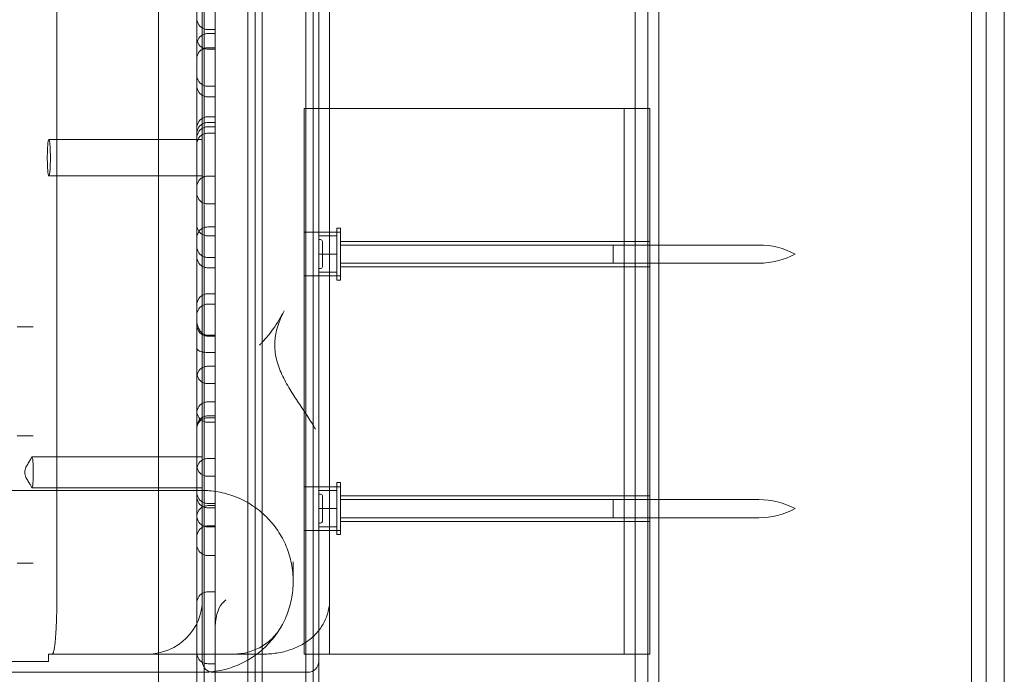
# Model space of a CAD drawing. Units: millimetres. Extents: x -4720 to 2000, y -3320 to 3120.
# Drawn here: x -1146 to -875, y 254 to 434 of the extents above; entities that cross this region are included whole.
import ezdxf

# ---------------------------------------------------------------- set-up
doc = ezdxf.new("R2010")
doc.units = ezdxf.units.MM
doc.header["$MEASUREMENT"] = 0

msp = doc.modelspace()

# ---------------------------------------------------------------- linework, layer by layer
at = {"color": 0, "linetype": 'Continuous', "lineweight": 0}
for p, q in [((-973, 47), (-973, 973)), ((-884, 973), (-884, 47)), ((-880, 47), (-880, 973)), ((-1063.5, 971.48), (-1063.5, 48)), ((-976.5, 48), (-976.5, 971.52)), ((-1107.5, 961.91), (-1107.5, 57.92)), ((-970, 880), (-970, 140)), ((-875, 140), (-875, 880)), ((-1079, 225.09), (-1079, 875.85)), ((-1079, 225.09), (-1079, 875.85)), ((-1067, 875.85), (-1067, 225.09)), ((-1067, 875.85), (-1067, 225.09)), ((-1065, 875.85), (-1065, 226.5)), ((-1095.5, 762), (-1095.5, 258)), ((-1063.5, 258), (-1063.5, 762)), ((-1135.5, 745), (-1135.5, 275)), ((-1060.5, 745), (-1060.5, 275)), ((-1083, 637.76), (-1083, 382.24)), ((-1083, 637.76), (-1083, 382.24)), ((-1092, 384.65), (-1092, 635.35)), ((-1081, 635.35), (-1081, 384.65)), ((-1097, 586.6), (-1097, 433.4)), ((-1095, 434.47), (-1095, 585.53)), ((-1095, 434.47), (-1095, 585.53)), ((-1097, 429.39), (-1097, 433.4)), ((-1095, 434.47), (-1095, 431.87)), ((-1095, 434.47), (-1095, 431.87)), ((-1095, 431.87), (-1095, 427.78)), ((-1095, 431.87), (-1095, 427.78)), ((-1094, 431.76), (-1092, 431.76)), ((-1094, 430.64), (-1092, 430.64)), ((-1097, 429.39), (-1097, 394.42)), ((-1095, 427.78), (-1095, 426.56)), ((-1095, 427.78), (-1095, 426.56)), ((-1095, 395.72), (-1095, 426.56)), ((-1095, 395.72), (-1095, 426.56)), ((-1094, 426.76), (-1092, 426.76)), ((-1094, 426.39), (-1092, 426.39)), ((-1094, 416.17), (-1092, 416.17)), ((-1094, 413.25), (-1092, 413.25)), ((-1060.5, 410), (-1067.5, 410)), ((-1067.5, 410), (-1067.5, 260)), ((-979.5, 410), (-1060.5, 410)), ((-979.5, 260), (-979.5, 410)), ((-972.5, 410), (-979.5, 410)), ((-972.5, 410), (-972.5, 260)), ((-1094, 407.75), (-1092, 407.75)), ((-1094, 406.17), (-1092, 406.17)), ((-1092, 405), (-1094, 405)), ((-1137.69, 401.5), (-1095.5, 401.5)), ((-1094, 403.25), (-1092, 403.25)), ((-1095, 395.72), (-1095, 392.12)), ((-1095, 395.72), (-1095, 392.12)), ((-1097, 388.91), (-1097, 394.42)), ((-1137.69, 391.5), (-1095.5, 391.5)), ((-1095, 392.12), (-1095, 386.5)), ((-1095, 392.12), (-1095, 386.5)), ((-1094, 391.47), (-1092, 391.47)), ((-1097, 386.78), (-1097, 388.91)), ((-1097, 386.78), (-1097, 370.92)), ((-1095, 386.5), (-1095, 384.37)), ((-1095, 386.5), (-1095, 384.37)), ((-1092, 164.17), (-1092, 384.65)), ((-1081, 384.65), (-1081, 296.64)), ((-1095, 384.37), (-1095, 383.96)), ((-1095, 384.37), (-1095, 383.96)), ((-1094, 383.78), (-1092, 383.78)), ((-1083, 382.24), (-1083, 161.34)), ((-1083, 382.24), (-1083, 161.34)), ((-1094, 377.46), (-1092, 377.46)), ((-1058.5, 377.15), (-1058.5, 362.85)), ((-1057.5, 377.15), (-1058.5, 377.15)), ((-1057.5, 362.85), (-1057.5, 377.15)), ((-1094, 375), (-1092, 375)), ((-1067.5, 376), (-1057.5, 376)), ((-1058.5, 375), (-1063.5, 375)), ((-1063.5, 374), (-1063, 374)), ((-1097, 351.77), (-1097, 370.92)), ((-1095, 372.24), (-1095, 368.47)), ((-1095, 372.24), (-1095, 368.47)), ((-1062.5, 370), (-1062.5, 373.5)), ((-1057.5, 373.5), (-972.5, 373.5)), ((-982.5, 372.5), (-1057.5, 372.5)), ((-982.5, 367.5), (-982.5, 372.5)), ((-982.5, 367.5), (-982.5, 372.5)), ((-942.5, 372.5), (-982.5, 372.5)), ((-1095, 368.47), (-1095, 347.92)), ((-1095, 368.47), (-1095, 347.92)), ((-1094, 369.08), (-1092, 369.08)), ((-1058.5, 370), (-1063.5, 370)), ((-1062.5, 366.5), (-1062.5, 370)), ((-1094, 366.25), (-1092, 366.25)), ((-1063.5, 366), (-1063, 366)), ((-982.5, 367.5), (-1057.5, 367.5)), ((-1057.5, 366.5), (-972.5, 366.5)), ((-942.5, 367.5), (-982.5, 367.5)), ((-1067.5, 364), (-1057.5, 364)), ((-1058.5, 365), (-1063.5, 365)), ((-1057.5, 362.85), (-1058.5, 362.85)), ((-1094, 359.08), (-1092, 359.08)), ((-1094, 356.25), (-1092, 356.25)), ((-1146.42, 350), (-1141.97, 350)), ((-1097, 351.77), (-1097, 344.17)), ((-1095, 343.01), (-1095, 347.92)), ((-1095, 343.01), (-1095, 347.92)), ((-1094, 347.69), (-1092, 347.69)), ((-1094, 347.46), (-1092, 347.46)), ((-1097, 169.17), (-1097, 344.17)), ((-1095, 343.01), (-1095, 166.34)), ((-1095, 343.01), (-1095, 166.34)), ((-1094, 342.94), (-1092, 342.94)), ((-1094, 339.17), (-1092, 339.17)), ((-1094, 334.37), (-1092, 334.37)), ((-1094, 329.37), (-1092, 329.37)), ((-1094, 325.52), (-1092, 325.52)), ((-1092, 325), (-1094, 325)), ((-1094, 323.77), (-1092, 323.77)), ((-1141.97, 320), (-1146.42, 320)), ((-1142.33, 314.25), (-1095.5, 314.25)), ((-1094, 313.77), (-1092, 313.77)), ((-1094, 308.9), (-1092, 308.9)), ((-1067.5, 306), (-1057.5, 306)), ((-1058.5, 307.15), (-1058.5, 292.85)), ((-1057.5, 307.15), (-1058.5, 307.15)), ((-1057.5, 292.85), (-1057.5, 307.15)), ((-1142.33, 305.75), (-1095.5, 305.75)), ((-1058.5, 305), (-1063.5, 305)), ((-1063.5, 304), (-1063, 304)), ((-1062.5, 300), (-1062.5, 303.5)), ((-1057.5, 303.5), (-972.5, 303.5)), ((-1094, 301.45), (-1092, 301.45)), ((-1094, 300.82), (-1092, 300.82)), ((-982.5, 302.5), (-1057.5, 302.5)), ((-982.5, 297.5), (-982.5, 302.5)), ((-982.5, 297.5), (-982.5, 302.5)), ((-942.5, 302.5), (-982.5, 302.5)), ((-1094, 300.25), (-1092, 300.25)), ((-1058.5, 300), (-1063.5, 300)), ((-1062.5, 296.5), (-1062.5, 300)), ((-1094, 295.25), (-1092, 295.25)), ((-1081, 226.5), (-1081, 296.64)), ((-1063.5, 296), (-1063, 296)), ((-982.5, 297.5), (-1057.5, 297.5)), ((-1057.5, 296.5), (-972.5, 296.5)), ((-942.5, 297.5), (-982.5, 297.5)), ((-1094, 295), (-1092, 295)), ((-1067.5, 294), (-1057.5, 294)), ((-1058.5, 295), (-1063.5, 295)), ((-1057.5, 292.85), (-1058.5, 292.85)), ((-1094, 287.1), (-1092, 287.1)), ((-1146.42, 285), (-1141.97, 285)), ((-1094, 277.1), (-1092, 277.1)), ((-1090.04, 273.91), (-1089, 274.95)), ((-1060.5, 275), (-1060.5, 260)), ((-1137.77, 260), (-1137.77, 258)), ((-1067.5, 260), (-1060.5, 260)), ((-1060.5, 260), (-979.5, 260)), ((-979.5, 260), (-972.5, 260)), ((-1094, 257.36), (-1092, 257.36)), ((-1092.5, 255), (-1066.5, 255))]:
    msp.add_line(p, q, dxfattribs=at)
for centre, radius, start, end in [((-1094, 434.76), 3, 180, 250.5288), ((-1094, 427.64), 3, 109.4712, 180), ((-1094, 434.76), 3, 250.5288, 270), ((-1094, 427.64), 3, 90, 109.4712), ((-1094, 429.39), 3, 180, 250.5288), ((-1094, 423.76), 3, 109.4712, 180), ((-1094, 423.76), 3, 90, 109.4712), ((-1094, 429.39), 3, 250.5288, 270), ((-1094, 419.17), 3, 180, 250.5288), ((-1094, 416.25), 3, 180, 250.5288), ((-1094, 419.17), 3, 250.5288, 270), ((-1094, 416.25), 3, 250.5288, 270), ((-1094, 404.75), 3, 109.4712, 180), ((-1094, 404.75), 3, 90, 109.4712), ((-1094, 403.17), 3, 90, 109.4712), ((-1094, 403.17), 3, 109.4712, 180), ((-1094, 402), 3, 109.4712, 180), ((-1094, 402), 3, 90, 109.4712), ((-1094, 400.25), 3, 109.4712, 180), ((-1094, 400.25), 3, 90, 109.4712), ((-1094, 388.47), 3, 109.4712, 180), ((-1094, 388.47), 3, 90, 109.4712), ((-1094, 386.78), 3, 180, 250.5288), ((-1094, 386.78), 3, 250.5288, 270), ((-1094, 378), 3, 180, 250.5288), ((-1094, 374.46), 3, 109.4712, 180), ((-1094, 374.46), 3, 90, 109.4712), ((-1094, 378), 3, 250.5288, 270), ((-1063, 373.5), 0.5, 360, 90), ((-1094, 372.08), 3, 180, 250.5288), ((-942.5, 351.25), 21.25, 61.9275, 90), ((-1094, 369.25), 3, 180, 250.5288), ((-1094, 372.08), 3, 250.5288, 270), ((-942.5, 388.75), 21.25, 270, 298.0725), ((-1094, 369.25), 3, 250.5288, 270), ((-1063, 366.5), 0.5, 270, 0), ((-1094, 356.08), 3, 109.4712, 180), ((-1094, 356.08), 3, 90, 109.4712), ((-1094, 353.25), 3, 109.4712, 180), ((-1094, 353.25), 3, 90, 109.4712), ((-1094, 350.46), 3, 180, 250.5288), ((-1094, 350.46), 3, 250.5288, 270), ((-1094, 336.17), 3, 109.4712, 180), ((-1094, 336.17), 3, 90, 109.4712), ((-1094, 337.37), 3, 180, 250.5288), ((-1094, 337.37), 3, 250.5288, 270), ((-1094, 326.37), 3, 109.4712, 180), ((-1094, 326.37), 3, 90, 109.4712), ((-1094, 326.77), 3, 180, 250.5288), ((-1094, 322.52), 3, 109.4712, 180), ((-1094, 322.52), 3, 90, 109.4712), ((-1094, 322), 3, 90, 109.4712), ((-1094, 322), 3, 109.4712, 180), ((-1094, 326.77), 3, 250.5288, 270), ((-1094, 310.77), 3, 109.4712, 180), ((-1094, 311.9), 3, 180, 250.5288), ((-1094, 310.77), 3, 90, 109.4712), ((-1094, 311.9), 3, 250.5288, 270), ((-1094, 304.45), 3, 180, 250.5288), ((-1094, 303.25), 3, 180, 250.5288), ((-1063, 303.5), 0.5, 360, 90), ((-1094, 297.82), 3, 109.4712, 180), ((-1094, 304.45), 3, 250.5288, 270), ((-1094, 297.82), 3, 90, 109.4712), ((-942.5, 281.25), 21.25, 61.9275, 90), ((-1094, 298), 3, 180, 250.5288), ((-1094, 303.25), 3, 250.5288, 270), ((-942.5, 318.75), 21.25, 270, 298.0725), ((-1094, 292.25), 3, 109.4712, 180), ((-1094, 292.25), 3, 90, 109.4712), ((-1094, 298), 3, 250.5288, 270), ((-1063, 296.5), 0.5, 270, 0), ((-1094, 290.1), 3, 180, 250.5288), ((-1094, 290.1), 3, 250.5288, 270), ((-1094, 274.1), 3, 109.4712, 180), ((-1094, 274.1), 3, 90, 109.4712), ((-1110.5, 275), 15, 270, 0), ((-1094, 260.36), 3, 180, 250.5288), ((-1092.5, 258), 3, 180, 270), ((-1094, 260.36), 3, 250.5288, 270), ((-1066.5, 258), 3, 270, 360)]:
    msp.add_arc(centre, radius, start, end, dxfattribs=at)
at = {"color": 0, "linetype": 'Continuous', "lineweight": 0, "extrusion": (0, 0, -1)}
for centre, major_axis, start_param, end_param in [((-1095, 510), (0, 295.17), -2.057509, -2.013123), ((-1095, 510), (0, 295.17), -2.057509, -2.013123), ((-1086.84, 275.01), (0, -15.01), 0, 0.000006)]:
    msp.add_ellipse(centre, major_axis=major_axis, ratio=0.000001, start_param=start_param, end_param=end_param, dxfattribs=at)
at = {"color": 0, "linetype": 'Continuous', "lineweight": 0}
msp.add_ellipse((-1089, 266.3), major_axis=(0, -8.12), ratio=0.369614, start_param=-2.787552, end_param=-1.570796, dxfattribs=at)
for points, weights in [([(-1137.69, 401.5), (-1138.54, 401.5), (-1138.54, 391.5), (-1137.69, 391.5)], [1, 0.333333333333, 0.333333333333, 1]), ([(-1137.69, 391.5), (-1136.85, 391.5), (-1136.85, 401.5), (-1137.69, 401.5)], [1, 0.333333333333, 0.333333333333, 1]), ([(-1142.43, 314.08), (-1142.4, 314.19), (-1142.36, 314.25), (-1142.33, 314.25)], [1, 0.993373056207, 0.993373056207, 1]), ([(-1142.33, 314.25), (-1141.61, 314.25), (-1141.61, 305.75), (-1142.33, 305.75)], [1, 0.333333333333, 0.333333333333, 1]), ([(-1142.33, 305.75), (-1142.36, 305.75), (-1142.4, 305.81), (-1142.43, 305.92)], [1, 0.993373056207, 0.993373056207, 1]), ([(-1135.5, 275), (-1135.5, 266.21), (-1136.02, 260), (-1136.76, 260)], [1, 0.804737856141, 0.804737856141, 1])]:
    msp.add_rational_spline(points, weights, degree=3, dxfattribs=at)
for points, knots in [([(-1079.76, 345), (-1079.67, 345.09), (-1079.59, 345.17), (-1079.42, 345.35), (-1079.16, 345.61), (-1078.92, 345.87), (-1078.43, 346.41), (-1078.11, 346.77), (-1077.17, 347.87), (-1076.58, 348.63), (-1074.89, 350.97), (-1073.89, 352.62), (-1073, 354.36)], [-0.00004, -0.00004, -0.00004, -0.00004, 0.00032085, 0.00032085, 0.00068169, 0.00140338, 0.00140338, 0.00284676, 0.00284676, 0.00573353, 0.00573353, 0.01150706, 0.01150706, 0.01150706, 0.01150706]), ([(-1073, 354.36), (-1073.69, 353), (-1074.3, 351.61), (-1074.98, 349.46), (-1075.16, 348.72), (-1075.37, 347.6), (-1075.43, 347.23), (-1075.52, 346.46), (-1075.55, 346.08), (-1075.6, 344.94), (-1075.58, 344.18), (-1075.43, 342.67), (-1075.3, 341.93), (-1074.95, 340.43), (-1074.72, 339.7), (-1074.21, 338.27), (-1073.92, 337.57), (-1073.29, 336.2), (-1072.95, 335.52), (-1072.22, 334.18), (-1071.84, 333.52), (-1070.66, 331.56), (-1069.84, 330.3), (-1068.2, 327.83), (-1067.38, 326.62), (-1066.2, 324.81), (-1065.81, 324.21), (-1065.24, 323.31), (-1065.06, 323.01), (-1064.79, 322.56), (-1064.7, 322.41), (-1064.52, 322.11), (-1064.43, 321.96), (-1064.35, 321.82)], [0, 0, 0, 0, 0.00452146, 0.00452146, 0.00678219, 0.00678219, 0.00791256, 0.00791256, 0.00904292, 0.00904292, 0.01130366, 0.01130366, 0.01356439, 0.01356439, 0.01582512, 0.01582512, 0.01808585, 0.01808585, 0.02034658, 0.02034658, 0.02260731, 0.02260731, 0.02712877, 0.02712877, 0.03165023, 0.03165023, 0.03391097, 0.03391097, 0.03504133, 0.03504133, 0.03560651, 0.03560651, 0.0361717, 0.0361717, 0.0361717, 0.0361717]), ([(-1097, 351.77), (-1097, 351.77), (-1097, 351.76), (-1097, 351.33), (-1096.95, 350.89), (-1096.75, 350.07), (-1096.6, 349.68), (-1096.2, 348.95), (-1095.94, 348.61), (-1095.43, 348.17), (-1095.23, 348.03), (-1095, 347.92)], [-0.0011016, -0.0011016, -0.0011016, -0.0011016, 0, 0, 0.1354195, 0.1354195, 0.2641132, 0.2641132, 0.3935238, 0.3935238, 0.4701312, 0.4701312, 0.4701312, 0.4701312]), ([(-1095, 347.92), (-1094.94, 347.9), (-1094.88, 347.87), (-1094.55, 347.74), (-1094.28, 347.69), (-1094, 347.69)], [0.4701312, 0.4701312, 0.4701312, 0.4701312, 0.4905735, 0.4905735, 0.5755518, 0.5755518, 0.5755518, 0.5755518]), ([(-1097, 344.17), (-1097, 344.17), (-1097, 344.17), (-1097, 344.04), (-1096.95, 343.91), (-1096.74, 343.66), (-1096.6, 343.54), (-1096.19, 343.32), (-1095.94, 343.22), (-1095.43, 343.09), (-1095.22, 343.05), (-1095, 343.01)], [-0.0010951, -0.0010951, -0.0010951, -0.0010951, 0, 0, 0.135057, 0.135057, 0.2637364, 0.2637364, 0.3932484, 0.3932484, 0.4694258, 0.4694258, 0.4694258, 0.4694258]), ([(-1095, 343.01), (-1094.94, 343.01), (-1094.88, 343), (-1094.55, 342.96), (-1094.28, 342.94), (-1094, 342.94)], [0.4694258, 0.4694258, 0.4694258, 0.4694258, 0.4901413, 0.4901413, 0.5748638, 0.5748638, 0.5748638, 0.5748638]), ([(-1142.43, 314.08), (-1142.45, 314.01), (-1142.49, 313.93), (-1142.6, 313.72), (-1142.67, 313.6), (-1142.83, 313.34), (-1142.93, 313.19), (-1143.13, 312.88), (-1143.23, 312.72), (-1143.45, 312.37), (-1143.56, 312.18), (-1143.78, 311.8), (-1143.88, 311.6), (-1144.07, 311.17), (-1144.16, 310.95), (-1144.28, 310.48), (-1144.31, 310.24), (-1144.31, 309.75), (-1144.28, 309.51), (-1144.15, 309.05), (-1144.07, 308.82), (-1143.88, 308.4), (-1143.77, 308.2), (-1143.56, 307.81), (-1143.45, 307.63), (-1143.23, 307.29), (-1143.13, 307.12), (-1142.93, 306.81), (-1142.84, 306.66), (-1142.59, 306.27), (-1142.47, 306.05), (-1142.43, 305.92)], [0, 0, 0, 0, 0.00072437, 0.00072437, 0.00144874, 0.00144874, 0.0021731, 0.0021731, 0.00289747, 0.00289747, 0.00362184, 0.00362184, 0.00434621, 0.00434621, 0.00507058, 0.00507058, 0.00579494, 0.00579494, 0.00651931, 0.00651931, 0.00724368, 0.00724368, 0.00796805, 0.00796805, 0.00869241, 0.00869241, 0.00941678, 0.00941678, 0.01014115, 0.01014115, 0.01158989, 0.01158989, 0.01158989, 0.01158989]), ([(-2489.52, 305), (-2474.08, 305), (-2458.53, 305), (-2427.23, 305), (-2411.49, 305), (-2387.78, 305), (-2379.86, 305), (-2364, 305), (-2356.06, 305), (-2332.22, 305), (-2316.3, 305), (-2284.46, 305), (-2268.54, 305), (-2236.74, 305), (-2220.87, 305), (-2189.23, 305), (-2173.46, 305), (-2153.86, 305), (-2149.94, 305), (-2142.12, 305), (-2138.22, 305), (-2126.53, 305), (-2118.75, 305), (-2103.25, 305), (-2095.53, 305), (-2085.89, 305), (-2083.97, 305), (-2080.14, 305), (-2078.23, 305), (-2072.51, 305), (-2068.73, 305), (-2049.92, 305), (-2035.24, 305), (-1992.04, 305), (-1964.37, 305), (-1930.45, 305), (-1923.71, 305), (-1910.25, 305), (-1903.55, 305), (-1883.47, 305), (-1870.14, 305), (-1843.31, 305), (-1829.81, 305), (-1802.68, 305), (-1789.03, 305), (-1761.6, 305), (-1747.83, 305), (-1720.19, 305), (-1706.34, 305), (-1685.55, 305), (-1678.62, 305), (-1664.76, 305), (-1657.83, 305), (-1637.06, 305), (-1623.21, 305), (-1581.68, 305), (-1553.98, 305), (-1498.51, 305), (-1470.72, 305), (-1428.98, 305), (-1415.05, 305), (-1387.17, 305), (-1373.22, 305), (-1345.24, 305), (-1331.22, 305), (-1303.07, 305), (-1288.94, 305), (-1260.5, 305), (-1246.2, 305), (-1224.55, 305), (-1217.31, 305), (-1202.74, 305), (-1195.41, 305), (-1180.66, 305), (-1173.23, 305), (-1158.24, 305), (-1150.68, 305), (-1139.2, 305), (-1135.35, 305), (-1127.58, 305), (-1123.68, 305), (-1115.78, 305), (-1111.8, 305), (-1107.68, 305), (-1107.59, 305), (-1107.5, 305)], [0, 0, 0, 0, 0.047445, 0.047445, 0.09489, 0.09489, 0.118613, 0.118613, 0.142335, 0.142335, 0.18978, 0.18978, 0.237225, 0.237225, 0.28467, 0.28467, 0.332115, 0.332115, 0.343976, 0.343976, 0.355838, 0.355838, 0.37956, 0.37956, 0.403283, 0.403283, 0.409213, 0.409213, 0.415144, 0.415144, 0.427005, 0.427005, 0.47445, 0.47445, 0.56934, 0.56934, 0.593063, 0.593063, 0.616785, 0.616785, 0.66423, 0.66423, 0.711675, 0.711675, 0.75912, 0.75912, 0.806565, 0.806565, 0.85401, 0.85401, 0.877733, 0.877733, 0.901455, 0.901455, 0.948901, 0.948901, 1.043791, 1.043791, 1.138681, 1.138681, 1.186126, 1.186126, 1.233571, 1.233571, 1.281016, 1.281016, 1.328461, 1.328461, 1.375906, 1.375906, 1.399628, 1.399628, 1.423351, 1.423351, 1.447073, 1.447073, 1.470796, 1.470796, 1.482657, 1.482657, 1.494518, 1.494518, 1.50638, 1.50638, 1.50664, 1.50664, 1.50664, 1.50664]), ([(-1070.5, 280), (-1070.5, 281.66), (-1070.66, 283.29), (-1071.15, 285.72), (-1071.35, 286.52), (-1071.83, 288.1), (-1072.11, 288.87), (-1072.74, 290.39), (-1073.1, 291.13), (-1073.88, 292.58), (-1074.31, 293.28), (-1075.67, 295.32), (-1076.71, 296.57), (-1079.05, 298.89), (-1080.31, 299.92), (-1082.33, 301.26), (-1083.02, 301.68), (-1084.46, 302.44), (-1085.2, 302.79), (-1086.71, 303.42), (-1087.48, 303.69), (-1089.04, 304.17), (-1089.83, 304.36), (-1091.44, 304.68), (-1092.25, 304.8), (-1093.46, 304.92), (-1093.87, 304.95), (-1094.48, 304.98), (-1094.68, 304.99), (-1095.09, 305), (-1095.3, 305), (-1095.5, 305)], [0, 0, 0, 0, 0.00493065, 0.00493065, 0.00739597, 0.00739597, 0.0098613, 0.0098613, 0.01232662, 0.01232662, 0.01479195, 0.01479195, 0.0197226, 0.0197226, 0.02465325, 0.02465325, 0.02711857, 0.02711857, 0.0295839, 0.0295839, 0.03204922, 0.03204922, 0.03451455, 0.03451455, 0.03697987, 0.03697987, 0.03821254, 0.03821254, 0.03882887, 0.03882887, 0.0394452, 0.0394452, 0.0394452, 0.0394452]), ([(-1070.5, 285.39), (-1070.5, 284.94), (-1070.5, 284.53), (-1070.5, 283.75), (-1070.5, 283.38), (-1070.5, 282.37), (-1070.5, 281.81), (-1070.5, 280.46), (-1070.5, 280), (-1070.5, 280)], [0, 0, 0, 0, 0.00344609, 0.00344609, 0.00689217, 0.00689217, 0.01378434, 0.01378434, 0.02756869, 0.02756869, 0.02756869, 0.02756869]), ([(-1095.5, 255), (-1095.09, 255), (-1094.68, 255.01), (-1093.87, 255.05), (-1093.46, 255.08), (-1092.25, 255.2), (-1091.44, 255.32), (-1089.83, 255.64), (-1089.04, 255.83), (-1087.48, 256.31), (-1086.71, 256.58), (-1085.2, 257.21), (-1084.46, 257.56), (-1083.02, 258.32), (-1082.33, 258.74), (-1080.31, 260.08), (-1079.05, 261.11), (-1076.71, 263.43), (-1075.67, 264.68), (-1074.31, 266.72), (-1073.88, 267.42), (-1073.1, 268.87), (-1072.74, 269.61), (-1072.11, 271.13), (-1071.83, 271.9), (-1071.35, 273.48), (-1071.15, 274.28), (-1070.66, 276.71), (-1070.5, 278.34), (-1070.5, 280)], [-0.0000324, -0.0000324, -0.0000324, -0.0000324, 0.00120449, 0.00120449, 0.00244137, 0.00244137, 0.00491514, 0.00491514, 0.00738891, 0.00738891, 0.00986268, 0.00986268, 0.01233645, 0.01233645, 0.01481022, 0.01481022, 0.01975776, 0.01975776, 0.02470531, 0.02470531, 0.02717908, 0.02717908, 0.02965285, 0.02965285, 0.03212662, 0.03212662, 0.03460039, 0.03460039, 0.03954793, 0.03954793, 0.03954793, 0.03954793]), ([(-1060.5, 275), (-1060.5, 274.73), (-1060.51, 274.45), (-1060.57, 273.36), (-1060.7, 272.54), (-1061.16, 270.67), (-1061.57, 269.62), (-1062.61, 267.65), (-1063.25, 266.73), (-1064.74, 265.04), (-1065.59, 264.28), (-1067.45, 262.94), (-1068.47, 262.37), (-1070.08, 261.64), (-1070.64, 261.42), (-1072.46, 260.79), (-1073.73, 260.48), (-1075.61, 260.19), (-1076.21, 260.12), (-1077.11, 260.05), (-1077.41, 260.03), (-1077.87, 260.01), (-1078.02, 260.01), (-1078.24, 260), (-1078.32, 260), (-1078.43, 260), (-1078.47, 260), (-1078.53, 260), (-1078.55, 260), (-1078.58, 260), (-1078.59, 260), (-1078.6, 260), (-1078.6, 260), (-1078.61, 260), (-1078.61, 260), (-1078.62, 260), (-1078.62, 260), (-1078.62, 260), (-1078.62, 260), (-1078.62, 260), (-1078.62, 260), (-1078.62, 260), (-1078.62, 260), (-1078.62, 260), (-1078.62, 260), (-1078.62, 260), (-1078.62, 260), (-1078.62, 260)], [0, 0, 0, 0, 0.818044, 0.818044, 3.280947, 3.280947, 6.611257, 6.611257, 9.953511, 9.953511, 13.35039, 13.35039, 16.839969, 16.839969, 18.682854, 18.682854, 22.669177, 22.669177, 24.517728, 24.517728, 25.446889, 25.446889, 25.912085, 25.912085, 26.144764, 26.144764, 26.261114, 26.261114, 26.319292, 26.319292, 26.348385, 26.348385, 26.362942, 26.362942, 26.37025, 26.37025, 26.373976, 26.373976, 26.37597, 26.37597, 26.377143, 26.377143, 26.377854, 26.377854, 26.378526, 26.378526, 26.378636, 26.378636, 26.378636, 26.378636]), ([(-1086.84, 260), (-1085.53, 260), (-1084.24, 260.17), (-1082.35, 260.67), (-1081.72, 260.89), (-1080.51, 261.39), (-1079.92, 261.67), (-1078.79, 262.32), (-1078.25, 262.69), (-1077.46, 263.29), (-1077.21, 263.5), (-1076.71, 263.93), (-1076.47, 264.15), (-1075.78, 264.85), (-1075.35, 265.34), (-1074.55, 266.38), (-1074.18, 266.93), (-1073.85, 267.5)], [0, 0, 0, 0, 0.00391658, 0.00391658, 0.00587488, 0.00587488, 0.00783317, 0.00783317, 0.00979146, 0.00979146, 0.01077061, 0.01077061, 0.01174975, 0.01174975, 0.01370805, 0.01370805, 0.01566634, 0.01566634, 0.01566634, 0.01566634]), ([(-1086.84, 260), (-1087.68, 260), (-1088.96, 260), (-1090.28, 260), (-1091.17, 260), (-1091.62, 260), (-1093.92, 260), (-1099.6, 260), (-1113.84, 260), (-1127.75, 260), (-1137.77, 260)], [0.4329542, 0.4329542, 0.4329542, 0.4329542, 0.4683946, 0.4861148, 0.4861148, 0.503835, 0.503835, 0.5747157, 0.7164771, 1, 1, 1, 1]), ([(-1078.63, 260), (-1080.03, 260), (-1081.24, 260), (-1082.79, 260), (-1083.26, 260), (-1083.9, 260), (-1084.1, 260), (-1084.49, 260), (-1084.67, 260), (-1085.51, 260), (-1086, 260), (-1086.49, 260), (-1086.62, 260), (-1086.79, 260), (-1086.84, 260), (-1086.84, 260)], [0, 0, 0, 0, 0.00679601, 0.00679601, 0.01019402, 0.01019402, 0.01189302, 0.01189302, 0.01359203, 0.01359203, 0.02038804, 0.02038804, 0.02378605, 0.02378605, 0.02706166, 0.02706166, 0.02706166, 0.02706166]), ([(-1137.77, 258), (-1163.11, 258), (-1200.78, 258), (-1248.23, 258), (-1261.17, 258), (-1265.04, 258), (-1266.69, 258), (-1267.21, 258), (-1267.48, 258), (-1267.59, 258), (-1267.64, 258), (-1267.66, 258), (-1267.69, 258), (-1268.13, 258), (-1271.98, 258), (-1290.01, 258), (-1317.83, 258), (-1349.5, 258), (-1364.5, 258), (-1370.32, 258), (-1371.4, 258), (-1371.94, 258), (-1372.18, 258), (-1372.27, 258), (-1372.29, 258), (-1372.29, 258), (-1372.31, 258), (-1372.35, 258), (-1373.26, 258), (-1375.91, 258), (-1392.65, 258), (-1416.86, 258), (-1444.79, 258), (-1459.22, 258), (-1465.76, 258), (-1468.26, 258), (-1468.66, 258), (-1468.92, 258), (-1469.05, 258), (-1469.69, 258), (-1471.23, 258), (-1488.99, 258), (-1512.11, 258), (-1534.42, 258), (-1544.68, 258), (-1549.58, 258), (-1551.98, 258), (-1553.17, 258), (-1553.76, 258), (-1554.01, 258), (-1554.11, 258), (-1554.14, 258), (-1554.18, 258), (-1554.25, 258), (-1566.26, 258), (-1590.18, 258), (-1614.82, 258), (-1627.7, 258), (-1628.68, 258), (-1628.93, 258), (-1628.99, 258), (-1629.01, 258), (-1629.02, 258), (-1629.05, 258), (-1629.16, 258), (-1629.59, 258), (-1631.32, 258), (-1635.6, 258), (-1644.82, 258), (-1663.27, 258), (-1680.4, 258), (-1692.58, 258), (-1694.4, 258), (-1694.91, 258), (-1695.1, 258), (-1695.14, 258), (-1695.16, 258), (-1695.22, 258), (-1695.36, 258), (-1696.24, 258), (-1699.98, 258), (-1709.23, 258), (-1727.84, 258), (-1743.82, 258), (-1753.78, 258), (-1755.81, 258), (-1755.94, 258), (-1755.95, 258), (-1755.99, 258), (-1756.05, 258), (-1756.19, 258), (-1756.63, 258), (-1757.68, 258), (-1759.92, 258), (-1766.92, 258), (-1783.23, 258), (-1800.15, 258), (-1812.44, 258), (-1815.63, 258), (-1816.57, 258), (-1816.97, 258), (-1817.08, 258), (-1817.15, 258), (-1817.18, 258), (-1817.39, 258), (-1818.85, 258), (-1825.51, 258), (-1834.61, 258), (-1843.73, 258), (-1847.8, 258), (-1849.35, 258), (-1849.64, 258), (-1849.78, 258), (-1849.84, 258), (-1849.87, 258), (-1849.87, 258), (-1849.87, 258), (-1849.87, 258), (-1849.88, 258), (-1849.96, 258), (-1850.24, 258), (-1852.43, 258), (-1859.18, 258), (-1871.83, 258), (-1879.51, 258), (-1883.24, 258), (-1884.7, 258), (-1884.95, 258), (-1885.04, 258), (-1885.08, 258), (-1885.09, 258), (-1885.14, 258), (-1885.39, 258), (-1886.1, 258), (-1893.95, 258), (-1904.28, 258), (-1914.42, 258), (-1919.13, 258), (-1921.4, 258), (-1922.51, 258), (-1923.06, 258), (-1923.34, 258), (-1923.45, 258), (-1923.5, 258), (-1923.51, 258), (-1923.52, 258), (-1923.54, 258), (-1923.59, 258), (-1930.69, 258), (-1944.41, 258), (-1957.65, 258), (-1964.33, 258), (-1964.83, 258), (-1964.96, 258), (-1964.99, 258), (-1965, 258), (-1965.01, 258), (-1965.03, 258), (-1965.11, 258), (-1965.42, 258), (-1966.7, 258), (-1969.84, 258), (-1976.58, 258), (-1997.56, 258), (-2023.38, 258), (-2046.39, 258), (-2055.19, 258), (-2057.03, 258), (-2057.19, 258), (-2057.26, 258), (-2057.39, 258), (-2057.71, 258), (-2058.54, 258), (-2060.34, 258), (-2065.96, 258), (-2079.2, 258), (-2093.29, 258), (-2103.77, 258), (-2106.5, 258), (-2107.31, 258), (-2107.62, 258), (-2107.75, 258), (-2107.81, 258), (-2108, 258), (-2109.18, 258), (-2114.56, 258), (-2128.28, 258), (-2143.24, 258), (-2155.12, 258), (-2158.91, 258), (-2160.6, 258), (-2161.25, 258), (-2161.35, 258), (-2161.42, 258), (-2161.45, 258), (-2161.6, 258), (-2161.97, 258), (-2166.27, 258), (-2178.62, 258), (-2195.89, 258), (-2210, 258), (-2215.08, 258), (-2215.47, 258), (-2215.56, 258), (-2215.59, 258), (-2215.6, 258), (-2215.61, 258), (-2215.65, 258), (-2215.79, 258), (-2216.38, 258), (-2217.84, 258), (-2221.06, 258), (-2231.52, 258), (-2246.41, 258), (-2261.99, 258), (-2268.34, 258), (-2269.69, 258), (-2269.78, 258), (-2269.79, 258), (-2269.8, 258), (-2269.81, 258), (-2269.85, 258), (-2269.98, 258), (-2270.28, 258), (-2270.94, 258), (-2273.09, 258), (-2278.87, 258), (-2286.87, 258), (-2293.64, 258), (-2295.73, 258), (-2296.44, 258), (-2297.88, 258), (-2301.42, 258), (-2309.93, 258), (-2317.25, 258), (-2321.8, 258), (-2323.13, 258), (-2323.7, 258), (-2323.91, 258), (-2323.95, 258), (-2323.96, 258), (-2323.97, 258), (-2323.98, 258), (-2323.99, 258), (-2324.08, 258), (-2324.32, 258), (-2327.06, 258), (-2339.5, 258), (-2355.24, 258), (-2369.23, 258), (-2375.33, 258), (-2377.63, 258), (-2378.12, 258), (-2378.16, 258), (-2378.18, 258), (-2378.21, 258), (-2378.31, 258), (-2378.54, 258), (-2379.05, 258), (-2380.65, 258), (-2391.32, 258), (-2405.74, 258), (-2420.41, 258), (-2427.54, 258), (-2430.8, 258), (-2432.06, 258), (-2432.33, 258), (-2432.36, 258), (-2432.38, 258), (-2432.43, 258), (-2432.54, 258), (-2432.79, 258), (-2433.57, 258), (-2452.41, 258), (-2470.22, 258), (-2486.65, 258)], [0.0437971, 0.0437971, 0.0437971, 0.0437971, 0.1035597, 0.1185004, 0.1222356, 0.1241032, 0.1245701, 0.1248035, 0.1249202, 0.1249786, 0.1249786, 0.1250078, 0.1250078, 0.125037, 0.1259707, 0.1334411, 0.1633224, 0.1782631, 0.1857334, 0.1866672, 0.1871341, 0.1873676, 0.1874843, 0.1874989, 0.1874989, 0.1875135, 0.1875135, 0.1875427, 0.187601, 0.1894686, 0.1932038, 0.2230851, 0.2380258, 0.2454961, 0.2492313, 0.2496982, 0.2499316, 0.2499316, 0.2501651, 0.2501651, 0.2510989, 0.2529664, 0.2828478, 0.2977885, 0.3052588, 0.308994, 0.3108615, 0.3117953, 0.3122622, 0.3124957, 0.3124957, 0.312554, 0.312554, 0.3126124, 0.3127291, 0.3426105, 0.3724918, 0.3743594, 0.3748263, 0.374943, 0.3749722, 0.3749722, 0.3750014, 0.3750014, 0.3750597, 0.3752932, 0.376227, 0.3799622, 0.3874325, 0.4023732, 0.4322545, 0.4359897, 0.4369235, 0.4373904, 0.4374487, 0.4374487, 0.4375071, 0.4375071, 0.4376238, 0.4378573, 0.4397248, 0.4471952, 0.4621358, 0.4920172, 0.4994875, 0.4999544, 0.4999544, 0.5000128, 0.5000128, 0.5000711, 0.5001879, 0.5004213, 0.5013551, 0.5032227, 0.5069579, 0.5218985, 0.5517799, 0.5592502, 0.5611178, 0.5620516, 0.562285, 0.5624018, 0.5624018, 0.5625185, 0.5625185, 0.5629854, 0.5667205, 0.5816612, 0.5891315, 0.5928667, 0.5933336, 0.5935671, 0.5936838, 0.5937421, 0.5937494, 0.5937494, 0.5937567, 0.5937567, 0.5937713, 0.5938005, 0.5947343, 0.5966019, 0.6115426, 0.6190129, 0.6227481, 0.6246156, 0.6248491, 0.6249658, 0.624995, 0.624995, 0.6250242, 0.6250242, 0.6250825, 0.6255494, 0.6264832, 0.6414239, 0.6488942, 0.6526294, 0.654497, 0.6554308, 0.6558977, 0.6561311, 0.6562478, 0.6562478, 0.6562624, 0.6562624, 0.656277, 0.6563062, 0.6563646, 0.6713052, 0.6862459, 0.6871797, 0.6874131, 0.6874715, 0.6874861, 0.6874861, 0.6875007, 0.6875007, 0.6875299, 0.6876466, 0.6881135, 0.6899811, 0.6937162, 0.7011866, 0.7310679, 0.7460086, 0.7497438, 0.7499772, 0.7499772, 0.7500939, 0.7500939, 0.7502107, 0.7506776, 0.7516113, 0.7534789, 0.7609493, 0.7758899, 0.7796251, 0.7805589, 0.7810258, 0.7811425, 0.7811425, 0.7812592, 0.7812592, 0.7814927, 0.7833603, 0.7908306, 0.8057713, 0.8095064, 0.811374, 0.8123078, 0.8124245, 0.8124829, 0.8124829, 0.8125413, 0.8125413, 0.8127747, 0.8132416, 0.8207119, 0.8356526, 0.843123, 0.8435899, 0.8437066, 0.8437358, 0.8437358, 0.8437503, 0.8437503, 0.8437649, 0.8438233, 0.8440567, 0.8449905, 0.8468581, 0.8505933, 0.865534, 0.8730043, 0.8748719, 0.8749886, 0.8749886, 0.8750032, 0.8750032, 0.8750178, 0.875047, 0.8751053, 0.8753388, 0.8758057, 0.8767395, 0.8804746, 0.887945, 0.8898126, 0.8898126, 0.8907463, 0.8907463, 0.8916801, 0.8954153, 0.9028856, 0.9047532, 0.905687, 0.9061539, 0.9062123, 0.9062415, 0.9062487, 0.9062487, 0.906256, 0.906256, 0.9062706, 0.9063874, 0.9066208, 0.910356, 0.9252966, 0.932767, 0.9365021, 0.9374359, 0.9374943, 0.9374943, 0.9375235, 0.9375235, 0.9375527, 0.9376694, 0.9379028, 0.9383697, 0.9402373, 0.955178, 0.9626483, 0.9663835, 0.9682511, 0.968718, 0.9687472, 0.9687472, 0.9687763, 0.9687763, 0.9688347, 0.9689514, 0.9691849, 0.9701187, 1, 1, 1, 1]), ([(-1107.5, 255), (-1107.53, 255), (-1107.56, 255), (-1111.6, 255), (-1115.58, 255), (-1123.5, 255), (-1127.43, 255), (-1135.22, 255), (-1139.08, 255), (-1150.59, 255), (-1158.17, 255), (-1173.19, 255), (-1180.63, 255), (-1195.41, 255), (-1202.74, 255), (-1217.33, 255), (-1224.59, 255), (-1246.25, 255), (-1260.56, 255), (-1289.02, 255), (-1303.15, 255), (-1331.31, 255), (-1345.34, 255), (-1373.31, 255), (-1387.26, 255), (-1415.14, 255), (-1429.07, 255), (-1470.81, 255), (-1498.59, 255), (-1554.07, 255), (-1581.76, 255), (-1623.29, 255), (-1637.13, 255), (-1657.91, 255), (-1664.83, 255), (-1678.69, 255), (-1685.62, 255), (-1706.41, 255), (-1720.26, 255), (-1747.89, 255), (-1761.67, 255), (-1789.09, 255), (-1802.73, 255), (-1829.87, 255), (-1843.36, 255), (-1870.19, 255), (-1883.52, 255), (-1903.6, 255), (-1910.3, 255), (-1923.75, 255), (-1930.5, 255), (-1964.42, 255), (-1992.09, 255), (-2035.28, 255), (-2049.96, 255), (-2068.77, 255), (-2072.55, 255), (-2078.26, 255), (-2080.17, 255), (-2084.01, 255), (-2085.93, 255), (-2095.56, 255), (-2103.29, 255), (-2118.79, 255), (-2126.56, 255), (-2138.25, 255), (-2142.15, 255), (-2149.97, 255), (-2153.89, 255), (-2173.49, 255), (-2189.25, 255), (-2220.89, 255), (-2236.76, 255), (-2268.56, 255), (-2284.48, 255), (-2316.32, 255), (-2332.24, 255), (-2356.07, 255), (-2364.01, 255), (-2379.87, 255), (-2387.79, 255), (-2411.5, 255), (-2427.24, 255), (-2458.53, 255), (-2474.08, 255), (-2489.52, 255)], [0.012263, 0.012263, 0.012263, 0.012263, 0.012363, 0.012363, 0.024727, 0.024727, 0.03709, 0.03709, 0.049453, 0.049453, 0.07418, 0.07418, 0.098907, 0.098907, 0.123633, 0.123633, 0.14836, 0.14836, 0.197813, 0.197813, 0.247267, 0.247267, 0.29672, 0.29672, 0.346173, 0.346173, 0.395627, 0.395627, 0.494533, 0.494533, 0.59344, 0.59344, 0.642893, 0.642893, 0.66762, 0.66762, 0.692346, 0.692346, 0.7418, 0.7418, 0.791253, 0.791253, 0.840706, 0.840706, 0.89016, 0.89016, 0.939613, 0.939613, 0.96434, 0.96434, 0.989066, 0.989066, 1.087973, 1.087973, 1.137426, 1.137426, 1.14979, 1.14979, 1.155971, 1.155971, 1.162153, 1.162153, 1.18688, 1.18688, 1.211606, 1.211606, 1.22397, 1.22397, 1.236333, 1.236333, 1.285786, 1.285786, 1.33524, 1.33524, 1.384693, 1.384693, 1.434146, 1.434146, 1.458873, 1.458873, 1.4836, 1.4836, 1.533053, 1.533053, 1.582506, 1.582506, 1.582506, 1.582506])]:
    msp.add_open_spline(points, degree=3, knots=knots, dxfattribs=at)
for points in [[(-1107.5, 305), (-1103.55, 305), (-1099.56, 305), (-1095.5, 305)], [(-1078.62, 260), (-1078.63, 260), (-1078.63, 260), (-1078.63, 260)], [(-1078.63, 260), (-1078.63, 260), (-1078.63, 260), (-1078.63, 260)], [(-1095.5, 255), (-1099.53, 255), (-1103.53, 255), (-1107.5, 255)]]:
    msp.add_open_spline(points, degree=3, dxfattribs=at)

doc.saveas('drawing.dxf')
